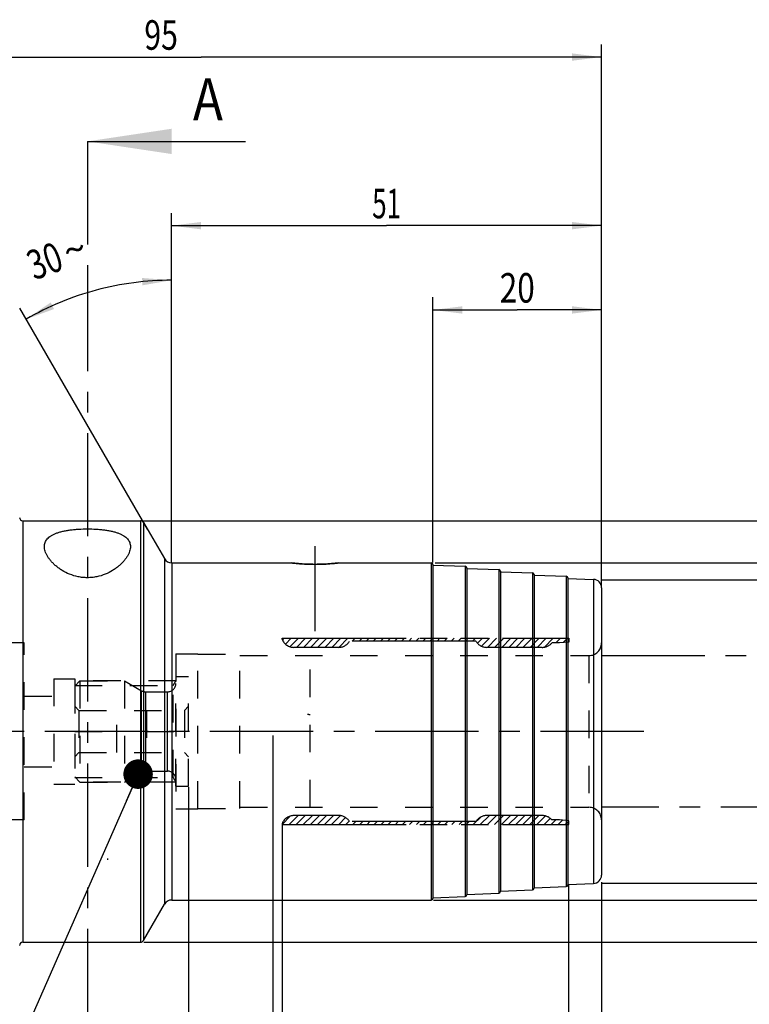
# Model space of a CAD drawing. Units: millimetres. Extents: x 0 to 594, y 0 to 420.
# Drawn here: x 313 to 400, y 199 to 316 of the extents above; entities that cross this region are included whole.
import ezdxf
from ezdxf.enums import TextEntityAlignment as Align

# ---------------------------------------------------------------- set-up
doc = ezdxf.new("R2010")
doc.units = ezdxf.units.MM
doc.header["$LTSCALE"] = 32.67
for name, pattern in [('CENTER', [0.6, 0.375, -0.075, 0.075, -0.075]), ('HIDDEN', [0.2, 0.1, -0.1]), ('PHANTOM', [0.8, 0.45, -0.05, 0.1, -0.05, 0.1, -0.05])]:
    doc.linetypes.add(name, pattern=pattern)
doc.layers.get('0').update_dxf_attribs({"linetype": 'CONTINUOUS'})
for name, color, linetype in [('30252543_HP_CL', 7, 'CONTINUOUS'), ('30252543_HP_HL', 7, 'CONTINUOUS'), ('30336624_HP_HL', 7, 'CONTINUOUS'), ('30355075_AXIS', 7, 'CONTINUOUS'), ('30432238_HL', 7, 'CONTINUOUS'), ('30527107_AXIS', 7, 'CONTINUOUS'), ('30527107_CL', 7, 'CONTINUOUS'), ('30527107_HL', 7, 'CONTINUOUS'), ('388810-000-00-ED1_CL', 7, 'CONTINUOUS'), ('388810-000-00-ED1_HATCH', 7, 'CONTINUOUS'), ('COLLECTION02', 7, 'CONTINUOUS'), ('HLP_AZ', 7, 'CONTINUOUS')]:
    doc.layers.add(name, color=color, linetype=linetype)
doc.styles.get("Standard").update_dxf_attribs({"font": 'TXT.SHX', "width": 0.7})
doc.styles.add('TEXTSTYLE_3', font='gdt', dxfattribs={"width": 0.7})
doc.dimstyles.new('DIMSTYLE_1', dxfattribs={"dimtxt": 3.5, "dimasz": 3.5, "dimexe": 0.18, "dimexo": 0.0625, "dimgap": 0.09, "dimtad": 1, "dimdec": 3, "dimdsep": 46, "dimtxsty": 'STANDARD', "dimblk": '_FILLED', "dimblk1": '_FILLED', "dimblk2": '_FILLED', "dimcen": 0.09, "dimclrt": 2, "dimadec": 0, "dimazin": 0, "dimtp": 0.15, "dimtm": 0.15, "dimtfac": 1, "dimtdec": 3, "dimtofl": 0, "dimtmove": 0, "dimatfit": 3, "dimldrblk": '_FILLED', "dimfxl": 1, "dimtolj": 1, "dimarcsym": 0})
doc.dimstyles.new('DIMSTYLE_2', dxfattribs={"dimtxt": 3.5, "dimasz": 3.5, "dimexe": 0.18, "dimexo": 0.0625, "dimgap": 0.09, "dimtad": 1, "dimdec": 3, "dimdsep": 46, "dimtxsty": 'STANDARD', "dimblk": '_FILLED', "dimblk1": '_FILLED', "dimblk2": '_FILLED', "dimcen": 0.09, "dimclrt": 2, "dimadec": 0, "dimazin": 0, "dimtp": 0.1, "dimtm": 0.1, "dimtfac": 1, "dimtdec": 3, "dimtofl": 0, "dimtmove": 0, "dimatfit": 3, "dimldrblk": '_FILLED', "dimfxl": 1, "dimtolj": 1, "dimarcsym": 0})
doc.dimstyles.new('DIMSTYLE_3', dxfattribs={"dimtxt": 3.5, "dimasz": 3.5, "dimexe": 0.18, "dimexo": 0.0625, "dimgap": 0.09, "dimtad": 1, "dimdec": 3, "dimdsep": 46, "dimtxsty": 'STANDARD', "dimblk": '_FILLED', "dimblk1": '_FILLED', "dimblk2": '_FILLED', "dimcen": 0.09, "dimclrt": 2, "dimadec": 0, "dimazin": 0, "dimtp": 0.05, "dimtm": 0.05, "dimtfac": 1, "dimtdec": 3, "dimtofl": 0, "dimtmove": 0, "dimatfit": 3, "dimldrblk": '_FILLED', "dimfxl": 1, "dimtolj": 1, "dimarcsym": 0})
doc.dimstyles.new('DIMSTYLE_4', dxfattribs={"dimtxt": 3.5, "dimasz": 3.5, "dimexe": 0.18, "dimexo": 0.0625, "dimgap": 0.09, "dimtad": 1, "dimdec": 3, "dimdsep": 46, "dimtxsty": 'STANDARD', "dimblk": '_FILLED', "dimblk1": '_FILLED', "dimblk2": '_FILLED', "dimcen": 0.09, "dimclrt": 2, "dimadec": 0, "dimazin": 0, "dimtp": 0.5, "dimtm": 0.5, "dimtfac": 1, "dimtdec": 3, "dimtofl": 0, "dimtmove": 0, "dimatfit": 3, "dimldrblk": '_FILLED', "dimfxl": 1, "dimtolj": 1, "dimarcsym": 0})
doc.dimstyles.get("Standard").update_dxf_attribs({"dimtxt": 3.5, "dimasz": 3.5, "dimexe": 0.18, "dimexo": 0.0625, "dimgap": 0.09, "dimtad": 1, "dimdec": 3, "dimdsep": 46, "dimtxsty": 'STANDARD', "dimblk": '_FILLED', "dimblk1": '_FILLED', "dimblk2": '_FILLED', "dimcen": 0.09, "dimclrt": 2, "dimadec": 0, "dimazin": 0, "dimtol": 1, "dimtp": 0.005, "dimtm": 0.005, "dimtfac": 1, "dimtdec": 3, "dimtofl": 0, "dimtmove": 0, "dimatfit": 3, "dimldrblk": '_FILLED', "dimfxl": 1, "dimtolj": 1, "dimarcsym": 0})

# ---------------------------------------------------------------- blocks, each defined once
blk = doc.blocks.new('_FILLED')
at = {"color": 0, "linetype": 'BYBLOCK'}
blk.add_solid([(0, 0), (-1, 0.125), (-1, -0.125)], dxfattribs=at)
blk = doc.blocks.new('*D0')
at = {"color": 3, "linetype": 'CONTINUOUS'}
for p, q in [((333.19, 224.98), (333.19, 140.08)), ((382.19, 212.61), (382.19, 140.08)), ((333.19, 141.58), (357.69, 141.58)), ((382.19, 141.58), (357.69, 141.58))]:
    blk.add_line(p, q, dxfattribs=at)
at = {"color": 3, "linetype": 'CONTINUOUS', "xscale": 3.5, "yscale": 3.5, "zscale": 3.5, "rotation": 180}
blk.add_blockref('_FILLED', (333.19, 141.58), dxfattribs=at)
at = {"color": 3, "linetype": 'CONTINUOUS', "xscale": 3.5, "yscale": 3.5, "zscale": 3.5}
blk.add_blockref('_FILLED', (382.19, 141.58), dxfattribs=at)
at = {"color": 2, "linetype": 'CONTINUOUS', "width": 0.785714}
blk.add_text('49', height=3.5, dxfattribs=at).set_placement((357.69, 142.45), align=Align.CENTER)
blk = doc.blocks.new('*D1')
at = {"color": 3, "linetype": 'CONTINUOUS'}
for p, q in [((343.19, 231.1), (343.19, 150.08)), ((333.19, 206.49), (333.19, 150.08)), ((338.19, 151.58), (284.28, 151.58)), ((333.19, 151.58), (338.19, 151.58)), ((343.19, 151.58), (338.19, 151.58))]:
    blk.add_line(p, q, dxfattribs=at)
at = {"color": 3, "linetype": 'CONTINUOUS', "xscale": 3.5, "yscale": 3.5, "zscale": 3.5, "rotation": 180}
blk.add_blockref('_FILLED', (333.19, 151.58), dxfattribs=at)
at = {"color": 3, "linetype": 'CONTINUOUS', "xscale": 3.5, "yscale": 3.5, "zscale": 3.5}
blk.add_blockref('_FILLED', (343.19, 151.58), dxfattribs=at)
at = {"color": 2, "linetype": 'CONTINUOUS'}
for s, width, p in [('10', 0.678571, (315.2, 152.45)), ('VERSTELLWEG', 0.80303, (315.2, 146.33))]:
    blk.add_text(s, height=3.5, dxfattribs=dict(at, width=width)).set_placement(p, align=Align.RIGHT)
blk = doc.blocks.new('*D2')
at = {"color": 3, "linetype": 'CONTINUOUS'}
for p, q in [((378.29, 213.34), (378.29, 170.08)), ((382.19, 212.55), (382.19, 170.08)), ((378.29, 171.58), (372.29, 171.58)), ((372.29, 171.58), (380.24, 171.58)), ((397.44, 171.58), (380.24, 171.58)), ((382.19, 171.58), (397.44, 171.58))]:
    blk.add_line(p, q, dxfattribs=at)
at = {"color": 3, "linetype": 'CONTINUOUS', "xscale": 3.5, "yscale": 3.5, "zscale": 3.5}
blk.add_blockref('_FILLED', (378.29, 171.58), dxfattribs=at)
at = {"color": 3, "linetype": 'CONTINUOUS', "xscale": 3.5, "yscale": 3.5, "zscale": 3.5, "rotation": 180}
blk.add_blockref('_FILLED', (382.19, 171.58), dxfattribs=at)
at = {"color": 2, "linetype": 'CONTINUOUS'}
for s, width, p in [('(', 0.428571, (387.19, 172.45)), ('3.9', 0.690476, (388.69, 172.45)), (')', 0.428571, (395.94, 172.45))]:
    blk.add_text(s, height=3.5, dxfattribs=dict(at, width=width)).set_placement(p)
blk = doc.blocks.new('*D3')
at = {"color": 3, "linetype": 'CONTINUOUS'}
for p, q in [((344.29, 220.53), (344.29, 160.08)), ((382.19, 212.68), (382.19, 160.08)), ((344.29, 161.58), (363.24, 161.58)), ((382.19, 161.58), (363.24, 161.58))]:
    blk.add_line(p, q, dxfattribs=at)
at = {"color": 3, "linetype": 'CONTINUOUS', "xscale": 3.5, "yscale": 3.5, "zscale": 3.5, "rotation": 180}
blk.add_blockref('_FILLED', (344.29, 161.58), dxfattribs=at)
at = {"color": 3, "linetype": 'CONTINUOUS', "xscale": 3.5, "yscale": 3.5, "zscale": 3.5}
blk.add_blockref('_FILLED', (382.19, 161.58), dxfattribs=at)
at = {"color": 2, "linetype": 'CONTINUOUS'}
for s, width, p in [('(', 0.428571, (357.49, 162.45)), ('37.9', 0.714286, (363.24, 162.45)), (')', 0.428571, (368.99, 162.45))]:
    blk.add_text(s, height=3.5, dxfattribs=dict(at, width=width)).set_placement(p, align=Align.CENTER)
blk = doc.blocks.new('*D4')
at = {"color": 3, "linetype": 'CONTINUOUS'}
for p, q in [((422.19, 222.58), (422.19, 150.08)), ((382.19, 213.68), (382.19, 150.08)), ((382.19, 151.58), (402.19, 151.58)), ((422.19, 151.58), (402.19, 151.58))]:
    blk.add_line(p, q, dxfattribs=at)
at = {"color": 3, "linetype": 'CONTINUOUS', "xscale": 3.5, "yscale": 3.5, "zscale": 3.5, "rotation": 180}
blk.add_blockref('_FILLED', (382.19, 151.58), dxfattribs=at)
at = {"color": 3, "linetype": 'CONTINUOUS', "xscale": 3.5, "yscale": 3.5, "zscale": 3.5}
blk.add_blockref('_FILLED', (422.19, 151.58), dxfattribs=at)
at = {"color": 2, "linetype": 'CONTINUOUS'}
for s, width, p in [('2.5', 0.690476, (390.94, 152.45)), ('d1', 0.642857, (396.82, 152.45)), ('-50max.', 0.734694, (408.07, 152.45))]:
    blk.add_text(s, height=3.5, dxfattribs=dict(at, width=width)).set_placement(p, align=Align.CENTER)
blk = doc.blocks.new('*D6')
at = {"color": 3, "linetype": 'CONTINUOUS'}
for p, q in [((287.19, 271.73), (287.19, 313.08)), ((382.19, 250.41), (382.19, 313.08)), ((287.19, 311.58), (334.69, 311.58)), ((382.19, 311.58), (334.69, 311.58))]:
    blk.add_line(p, q, dxfattribs=at)
at = {"color": 3, "linetype": 'CONTINUOUS', "xscale": 3.5, "yscale": 3.5, "zscale": 3.5, "rotation": 180}
blk.add_blockref('_FILLED', (287.19, 311.58), dxfattribs=at)
at = {"color": 3, "linetype": 'CONTINUOUS', "xscale": 3.5, "yscale": 3.5, "zscale": 3.5}
blk.add_blockref('_FILLED', (382.19, 311.58), dxfattribs=at)
at = {"color": 2, "linetype": 'CONTINUOUS', "width": 0.75}
blk.add_text('95', height=3.5, dxfattribs=at).set_placement((329.94, 312.45), align=Align.CENTER)
blk = doc.blocks.new('*D7')
at = {"color": 3, "linetype": 'CONTINUOUS'}
for p, q in [((362.19, 251.6), (362.19, 283.08)), ((382.19, 248.61), (382.19, 283.08)), ((362.19, 281.58), (372.19, 281.58)), ((382.19, 281.58), (372.19, 281.58))]:
    blk.add_line(p, q, dxfattribs=at)
at = {"color": 3, "linetype": 'CONTINUOUS', "xscale": 3.5, "yscale": 3.5, "zscale": 3.5, "rotation": 180}
blk.add_blockref('_FILLED', (362.19, 281.58), dxfattribs=at)
at = {"color": 3, "linetype": 'CONTINUOUS', "xscale": 3.5, "yscale": 3.5, "zscale": 3.5}
blk.add_blockref('_FILLED', (382.19, 281.58), dxfattribs=at)
at = {"color": 2, "linetype": 'CONTINUOUS', "width": 0.785714}
blk.add_text('20', height=3.5, dxfattribs=at).set_placement((372.19, 282.45), align=Align.CENTER)
blk = doc.blocks.new('*D8')
at = {"color": 3, "linetype": 'CONTINUOUS'}
for p, q in [((382.19, 249.58), (483.69, 249.58)), ((482.19, 249.58), (482.19, 231.58)), ((482.19, 213.58), (482.19, 231.58)), ((382.19, 213.58), (483.69, 213.58))]:
    blk.add_line(p, q, dxfattribs=at)
at = {"color": 3, "linetype": 'CONTINUOUS', "xscale": 3.5, "yscale": 3.5, "zscale": 3.5}
for p, rotation in [((482.19, 249.58), 90), ((482.19, 213.58), 270)]:
    blk.add_blockref('_FILLED', p, dxfattribs=dict(at, rotation=rotation))
at = {"color": 2, "linetype": 'CONTINUOUS', "width": 0.75}
blk.add_text('36', height=3.5, rotation=90, dxfattribs=at).set_placement((481.32, 233.91), align=Align.CENTER)
at = {"color": 2, "linetype": 'CONTINUOUS', "style": 'TEXTSTYLE_3'}
blk.add_text('n', height=3.5, rotation=90, dxfattribs=at).set_placement((481.32, 228.95), align=Align.CENTER)
blk = doc.blocks.new('*D9')
at = {"color": 3, "linetype": 'CONTINUOUS'}
for p, q in [((331.19, 251.67), (331.19, 286.61)), ((328.31, 255.58), (313.18, 281.78))]:
    blk.add_line(p, q, dxfattribs=at)
for start, end in [(90, 105), (105, 120)]:
    blk.add_arc((331.19, 250.58), 34.53, start, end, dxfattribs=at)
for points in [[(327.72, 284.5), (331.19, 285.11), (327.68, 285.37)], [(316.84, 282.47), (313.93, 280.48), (317.24, 281.69)]]:
    blk.add_solid(points, dxfattribs=at)
at = {"color": 2, "linetype": 'CONTINUOUS', "width": 0.75}
blk.add_text('30', height=3.5, rotation=20.573, dxfattribs=at).set_placement((316.74, 285.77), align=Align.CENTER)
at = {"color": 2, "linetype": 'CONTINUOUS', "style": 'TEXTSTYLE_3'}
blk.add_text('~', height=3.5, rotation=20.573, dxfattribs=at).set_placement((320.29, 287.11), align=Align.CENTER)
blk = doc.blocks.new('*D10')
at = {"color": 3, "linetype": 'CONTINUOUS'}
for p, q in [((362.47, 251.58), (493.69, 251.58)), ((492.19, 251.58), (492.19, 231.58)), ((492.19, 211.58), (492.19, 231.58)), ((362.25, 211.58), (493.69, 211.58))]:
    blk.add_line(p, q, dxfattribs=at)
at = {"color": 3, "linetype": 'CONTINUOUS', "xscale": 3.5, "yscale": 3.5, "zscale": 3.5}
for p, rotation in [((492.19, 251.58), 90), ((492.19, 211.58), 270)]:
    blk.add_blockref('_FILLED', p, dxfattribs=dict(at, rotation=rotation))
at = {"color": 2, "linetype": 'CONTINUOUS', "width": 0.785714}
blk.add_text('40', height=3.5, rotation=90, dxfattribs=at).set_placement((491.32, 233.91), align=Align.CENTER)
at = {"color": 2, "linetype": 'CONTINUOUS', "style": 'TEXTSTYLE_3'}
blk.add_text('n', height=3.5, rotation=90, dxfattribs=at).set_placement((491.32, 228.83), align=Align.CENTER)
blk = doc.blocks.new('*D11')
at = {"color": 3, "linetype": 'CONTINUOUS'}
for p, q in [((327.8, 256.58), (503.69, 256.58)), ((502.19, 256.58), (502.19, 231.58)), ((502.19, 206.58), (502.19, 231.58)), ((327.88, 206.58), (503.69, 206.58))]:
    blk.add_line(p, q, dxfattribs=at)
at = {"color": 3, "linetype": 'CONTINUOUS', "xscale": 3.5, "yscale": 3.5, "zscale": 3.5}
for p, rotation in [((502.19, 256.58), 90), ((502.19, 206.58), 270)]:
    blk.add_blockref('_FILLED', p, dxfattribs=dict(at, rotation=rotation))
at = {"color": 2, "linetype": 'CONTINUOUS', "width": 0.75}
blk.add_text('50', height=3.5, rotation=90, dxfattribs=at).set_placement((501.32, 233.91), align=Align.CENTER)
at = {"color": 2, "linetype": 'CONTINUOUS', "style": 'TEXTSTYLE_3'}
blk.add_text('n', height=3.5, rotation=90, dxfattribs=at).set_placement((501.32, 228.95), align=Align.CENTER)
blk = doc.blocks.new('*D12')
at = {"color": 3, "linetype": 'CONTINUOUS'}
for p, q in [((331.19, 251.58), (331.19, 293.08)), ((382.19, 251.58), (382.19, 293.08)), ((331.19, 291.58), (356.69, 291.58)), ((382.19, 291.58), (356.69, 291.58))]:
    blk.add_line(p, q, dxfattribs=at)
at = {"color": 3, "linetype": 'CONTINUOUS', "xscale": 3.5, "yscale": 3.5, "zscale": 3.5, "rotation": 180}
blk.add_blockref('_FILLED', (331.19, 291.58), dxfattribs=at)
at = {"color": 3, "linetype": 'CONTINUOUS', "xscale": 3.5, "yscale": 3.5, "zscale": 3.5}
blk.add_blockref('_FILLED', (382.19, 291.58), dxfattribs=at)
at = {"color": 2, "linetype": 'CONTINUOUS', "width": 0.642857}
blk.add_text('51', height=3.5, dxfattribs=at).set_placement((356.69, 292.45), align=Align.CENTER)
blk = doc.blocks.new('HATCHING_BL3', base_point=(332.14, 216.58))
at = {"layer": '388810-000-00-ED1_HATCH', "color": 7, "linetype": 'CENTER'}
blk.add_line((321.19, 301.58), (321.19, 286.58), dxfattribs=at)
at = {"layer": '388810-000-00-ED1_HATCH', "color": 7, "linetype": 'CONTINUOUS'}
blk.add_line((321.19, 301.58), (339.96, 301.58), dxfattribs=at)
at = {"layer": '388810-000-00-ED1_HATCH', "color": 9, "linetype": 'CENTER'}
blk.add_line((321.19, 286.58), (321.19, 146.58), dxfattribs=at)
at = {"layer": '388810-000-00-ED1_HATCH', "color": 7, "linetype": 'CONTINUOUS'}
blk.add_solid([(321.19, 301.58), (331.19, 303.08), (331.19, 300.08)], dxfattribs=at)
at = {"layer": '388810-000-00-ED1_HATCH', "color": 7, "linetype": 'CONTINUOUS', "width": 0.857143}
blk.add_text('A', height=5, dxfattribs=at).set_placement((333.71, 304.08))

msp = doc.modelspace()

# ---------------------------------------------------------------- linework, layer by layer
at = {"layer": '30252543_HP_CL', "color": 9, "linetype": 'CONTINUOUS'}
for p, q in [((327.6131, 226.7434), (327.6131, 236.4114)), ((328.1131, 226.8774), (328.1131, 236.2774)), ((330.6935, 226.8774), (330.6935, 236.2774))]:
    msp.add_line(p, q, dxfattribs=at)
at = {"layer": '30252543_HP_HL', "color": 6, "linetype": 'HIDDEN'}
for p, q in [((319.6935, 236.9624), (320.3085, 237.5774)), ((320.3085, 237.5774), (320.3085, 225.5774)), ((320.3085, 237.5774), (325.5935, 237.5774)), ((325.5935, 237.5774), (325.5935, 225.5774)), ((325.5935, 237.5774), (327.6131, 236.4114)), ((331.6935, 225.0774), (331.6935, 238.0774)), ((331.6935, 238.0774), (333.1935, 238.0774)), ((333.1935, 225.0774), (333.1935, 238.0774)), ((319.6935, 236.9624), (319.6935, 226.1924)), ((328.1131, 236.2774), (330.6935, 236.2774)), ((320.1935, 234.0774), (319.6935, 234.5774)), ((320.1935, 234.0774), (320.1935, 229.0774)), ((320.1935, 234.0774), (332.6935, 234.0774)), ((324.6935, 229.0774), (324.6935, 234.0774)), ((328.1935, 234.0774), (328.1935, 229.0774)), ((332.6935, 234.0774), (333.1935, 234.5774)), ((332.6935, 234.0774), (332.6935, 229.0774)), ((319.6935, 231.5774), (324.6935, 231.5774)), ((328.1935, 231.5774), (333.1935, 231.5774)), ((320.1935, 229.0774), (319.6935, 228.5774)), ((320.1935, 229.0774), (332.6935, 229.0774)), ((332.6935, 229.0774), (333.1935, 228.5774)), ((325.5935, 225.5774), (327.6131, 226.7434)), ((328.1131, 226.8774), (330.6935, 226.8774)), ((319.6935, 226.1924), (320.3085, 225.5774)), ((320.3085, 225.5774), (325.5935, 225.5774)), ((331.6935, 225.0774), (333.1935, 225.0774))]:
    msp.add_line(p, q, dxfattribs=at)
for centre, start, end in [((330.6935, 237.2774), 270, 360), ((328.1131, 237.2774), 240, 270), ((328.1131, 225.8774), 90, 120), ((330.6935, 225.8774), 0, 90)]:
    msp.add_arc(centre, 1, start, end, dxfattribs=at)
at = {"layer": '30336624_HP_HL', "color": 6, "linetype": 'HIDDEN'}
msp.add_line((347.6058, 222.5774), (347.6058, 240.5774), dxfattribs=at)
for points, knots in [([(347.2935, 233.6134), (347.3084, 233.6144), (347.3382, 233.6152), (347.3823, 233.6131), (347.4252, 233.6092), (347.4534, 233.6063), (347.4672, 233.6047)], [0, 0, 0, 0, 0.25735083, 0.51181329, 0.7604664, 1, 1, 1, 1]), ([(347.4672, 233.6047), (347.4925, 233.6019), (347.539, 233.5956), (347.585, 233.5858), (347.6058, 233.5801)], [0, 0, 0, 0, 0.54106498, 1, 1, 1, 1])]:
    msp.add_open_spline(points, degree=3, knots=knots, dxfattribs=at)
at = {"layer": '30355075_AXIS', "color": 3, "linetype": 'CENTER'}
msp.add_line((387.1935, 231.5774), (242.2935, 231.5774), dxfattribs=at)
at = {"layer": '30432238_HL', "color": 6, "linetype": 'HIDDEN'}
for p, q in [((344.3387, 242.4218), (344.5433, 242.6264)), ((344.6953, 241.9384), (345.3833, 242.6264)), ((345.2271, 241.6301), (346.2233, 242.6264)), ((345.9894, 241.5524), (347.0634, 242.6264)), ((346.8294, 241.5524), (347.9034, 242.6264)), ((347.6695, 241.5524), (348.7435, 242.6264)), ((348.5095, 241.5524), (349.5835, 242.6264)), ((349.3496, 241.5524), (350.4236, 242.6264)), ((350.1896, 241.5524), (351.2636, 242.6264)), ((351.0306, 241.5533), (352.1036, 242.6264)), ((352.5947, 242.2774), (352.9437, 242.6264)), ((353.4347, 242.2774), (353.7837, 242.6264)), ((354.2748, 242.2774), (354.6238, 242.6264)), ((355.1148, 242.2774), (355.4638, 242.6264)), ((355.9549, 242.2774), (356.3039, 242.6264)), ((356.7949, 242.2774), (357.1439, 242.6264)), ((357.6349, 242.2774), (357.9839, 242.6264)), ((358.475, 242.2774), (358.824, 242.6264)), ((359.315, 242.2774), (359.664, 242.6264)), ((360.1551, 242.2774), (360.5041, 242.6264)), ((360.9951, 242.2774), (361.3441, 242.6264)), ((361.8352, 242.2774), (362.1842, 242.6264)), ((362.6752, 242.2774), (363.0242, 242.6264)), ((363.5152, 242.2774), (363.8642, 242.6264)), ((364.3553, 242.2774), (364.7043, 242.6264)), ((365.1953, 242.2774), (365.5443, 242.6264)), ((366.0354, 242.2774), (366.3844, 242.6264)), ((366.8754, 242.2774), (367.2244, 242.6264)), ((367.4752, 242.0372), (368.0645, 242.6264)), ((367.9628, 241.6846), (368.9045, 242.6264)), ((368.6705, 241.5524), (369.7445, 242.6264)), ((369.5106, 241.5524), (370.5846, 242.6264)), ((370.3506, 241.5524), (371.4246, 242.6264)), ((371.1907, 241.5524), (372.2647, 242.6264)), ((372.0307, 241.5524), (373.1047, 242.6264)), ((372.8708, 241.5524), (373.9448, 242.6264)), ((373.7108, 241.5524), (374.7848, 242.6264)), ((374.5508, 241.5524), (375.6248, 242.6264)), ((375.4146, 241.5761), (376.4649, 242.6264)), ((376.7559, 242.0774), (377.3049, 242.6264)), ((377.6357, 242.1171), (378.145, 242.6264)), ((334.2935, 222.4274), (334.2935, 240.7274)), ((334.2935, 240.7274), (339.2935, 240.7274)), ((339.2935, 222.4274), (339.2935, 240.7274)), ((339.2935, 240.5774), (380.6935, 240.5774)), ((380.6935, 240.5774), (380.6935, 222.5774)), ((334.2935, 222.4274), (339.2935, 222.4274)), ((339.2935, 222.5774), (380.6935, 222.5774)), ((344.2935, 220.5355), (345.3075, 221.5495)), ((345.1264, 220.5284), (346.2004, 221.6024)), ((345.9665, 220.5284), (347.0405, 221.6024)), ((346.8065, 220.5284), (347.8805, 221.6024)), ((347.6465, 220.5284), (348.7205, 221.6024)), ((348.4866, 220.5284), (349.5606, 221.6024)), ((349.3266, 220.5284), (350.4006, 221.6024)), ((350.1667, 220.5284), (351.224, 221.5857)), ((351.0067, 220.5284), (351.8331, 221.3548)), ((351.8468, 220.5284), (352.2545, 220.9361)), ((352.6868, 220.5284), (353.0358, 220.8774)), ((353.5268, 220.5284), (353.8758, 220.8774)), ((354.3669, 220.5284), (354.7159, 220.8774)), ((355.2069, 220.5284), (355.5559, 220.8774)), ((356.047, 220.5284), (356.396, 220.8774)), ((356.887, 220.5284), (357.236, 220.8774)), ((357.7271, 220.5284), (358.0761, 220.8774)), ((358.5671, 220.5284), (358.9161, 220.8774)), ((359.4071, 220.5284), (359.7561, 220.8774)), ((360.2472, 220.5284), (360.5962, 220.8774)), ((361.0872, 220.5284), (361.4362, 220.8774)), ((361.9273, 220.5284), (362.2763, 220.8774)), ((362.7673, 220.5284), (363.1163, 220.8774)), ((363.6074, 220.5284), (363.9564, 220.8774)), ((364.4474, 220.5284), (364.7964, 220.8774)), ((365.2874, 220.5284), (365.6364, 220.8774)), ((366.1275, 220.5284), (366.4765, 220.8774)), ((366.9675, 220.5284), (367.8554, 221.4163)), ((367.8076, 220.5284), (368.8816, 221.6024)), ((368.6476, 220.5284), (369.7216, 221.6024)), ((369.4877, 220.5284), (370.5617, 221.6024)), ((370.3277, 220.5284), (371.4017, 221.6024)), ((371.1677, 220.5284), (372.2417, 221.6024)), ((372.0078, 220.5284), (373.0818, 221.6024)), ((372.8478, 220.5284), (373.9218, 221.6024)), ((373.6879, 220.5284), (374.7619, 221.6024)), ((374.5279, 220.5284), (375.548, 221.5485)), ((375.368, 220.5284), (376.1025, 221.2629)), ((376.208, 220.5284), (376.757, 221.0774)), ((377.048, 220.5284), (377.5639, 221.0443)), ((377.8881, 220.5284), (378.2935, 220.9338))]:
    msp.add_line(p, q, dxfattribs=at)
for centre, start, end in [((380.6935, 242.0774), 270, 360), ((380.6935, 221.0774), 0, 90)]:
    msp.add_arc(centre, 1.5, start, end, dxfattribs=at)
at = {"layer": '30527107_AXIS', "color": 3, "linetype": 'CENTER'}
msp.add_line((348.1935, 253.5441), (348.1935, 243.4708), dxfattribs=at)
at = {"layer": '30527107_CL', "color": 9, "linetype": 'CONTINUOUS'}
for p, q in [((313.5435, 256.5774), (313.5435, 206.5774)), ((327.4985, 256.5774), (327.4985, 206.5774)), ((327.8449, 256.3774), (327.8449, 206.7774)), ((330.3275, 252.0774), (330.3275, 211.0774)), ((331.1935, 251.5774), (331.1935, 211.5774)), ((361.9935, 251.5774), (361.9935, 211.5774)), ((366.0009, 251.1787), (366.0009, 211.9761)), ((370.0009, 250.7802), (370.0009, 212.3746)), ((374.0009, 250.3816), (374.0009, 212.7731)), ((378.0009, 249.9831), (378.0009, 213.1717)), ((381.2306, 249.6131), (381.2306, 213.5416))]:
    msp.add_line(p, q, dxfattribs=at)
at = {"layer": '30527107_CL', "color": 7, "linetype": 'CONTINUOUS'}
for p, q in [((313.5435, 256.5774), (327.4985, 256.5774)), ((327.8449, 256.3774), (330.3275, 252.0774)), ((331.1935, 251.5774), (345.3708, 251.5774)), ((351.0162, 251.5774), (361.9935, 251.5774)), ((362.1935, 251.3774), (362.1935, 211.7774)), ((362.1935, 251.3201), (366.0009, 251.1787)), ((366.1935, 250.9788), (366.1935, 212.1759)), ((366.1935, 250.9215), (370.0009, 250.7802)), ((370.1935, 250.5803), (370.1935, 212.5745)), ((370.1935, 250.523), (374.0009, 250.3816)), ((374.1935, 250.1818), (374.1935, 212.973)), ((374.1935, 250.1245), (378.0009, 249.9831)), ((378.1935, 249.7832), (378.1935, 213.3715)), ((378.1935, 249.7259), (381.2306, 249.6131)), ((382.1935, 248.6138), (382.1935, 214.5409)), ((370.1935, 212.6318), (374.0009, 212.7731)), ((374.1935, 213.0303), (378.0009, 213.1717)), ((378.1935, 213.4288), (381.2306, 213.5416)), ((331.1935, 211.5774), (361.9935, 211.5774)), ((362.1935, 211.8347), (366.0009, 211.9761)), ((366.1935, 212.2332), (370.0009, 212.3746)), ((327.8449, 206.7774), (330.3275, 211.0774)), ((313.5435, 206.5774), (327.4985, 206.5774))]:
    msp.add_line(p, q, dxfattribs=at)
for centre, radius, start, end in [((313.5435, 256.9774), 0.4, 180, 270), ((327.4985, 256.1774), 0.4, 30, 90), ((331.1935, 252.5774), 1, 210, 270), ((361.9935, 251.3774), 0.2, 0, 90), ((365.9935, 250.9788), 0.2, 0, 87.873268), ((369.9935, 250.5803), 0.2, 0, 87.873268), ((373.9935, 250.1818), 0.2, 0, 87.873268), ((377.9935, 249.7832), 0.2, 0, 87.873268), ((381.1935, 248.6138), 1, 0, 87.873268), ((381.1935, 214.5409), 1, 272.126732, 360), ((373.9935, 212.973), 0.2, 272.126732, 360), ((377.9935, 213.3715), 0.2, 272.126732, 360), ((331.1935, 210.5774), 1, 90, 150), ((361.9935, 211.7774), 0.2, 270, 360), ((365.9935, 212.1759), 0.2, 272.126732, 360), ((369.9935, 212.5745), 0.2, 272.126732, 360), ((327.4985, 206.9774), 0.4, 270, 330), ((313.5435, 206.1774), 0.4, 90, 180)]:
    msp.add_arc(centre, radius, start, end, dxfattribs=at)
for points, knots in [([(316.0935, 253.5091), (316.0935, 253.5915), (316.1068, 253.7554), (316.1712, 253.994), (316.2808, 254.2196), (316.436, 254.4299), (316.6364, 254.6236), (316.8811, 254.7998), (317.1689, 254.9582), (317.498, 255.0988), (317.866, 255.2215), (318.2698, 255.3266), (318.7055, 255.4143), (319.1688, 255.4852), (319.6547, 255.5397), (320.3315, 255.5915), (321.1935, 255.6163), (322.0555, 255.5915), (322.7323, 255.5397), (323.2182, 255.4852), (323.6815, 255.4143), (324.1172, 255.3266), (324.521, 255.2215), (324.889, 255.0988), (325.2181, 254.9582), (325.5059, 254.7998), (325.7506, 254.6236), (325.951, 254.4299), (326.1063, 254.2196), (326.2159, 253.994), (326.2802, 253.7554), (326.2935, 253.5915), (326.2935, 253.5091)], [0, 0, 0, 0, 0.02055204, 0.0407987, 0.06132791, 0.08276464, 0.10569305, 0.1305919, 0.15780004, 0.18750861, 0.21976917, 0.25450964, 0.29155268, 0.33063437, 0.37142229, 0.41353221, 0.5, 0.58646779, 0.62857771, 0.66936564, 0.70844732, 0.74549036, 0.78023083, 0.81249139, 0.84219996, 0.8694081, 0.89430695, 0.91723536, 0.93867209, 0.9592013, 0.97944796, 1, 1, 1, 1]), ([(326.2935, 253.5091), (326.2935, 253.4178), (326.2765, 253.2295), (326.2061, 252.9461), (326.0924, 252.6568), (325.937, 252.3637), (325.7413, 252.069), (325.5065, 251.7751), (325.2333, 251.4848), (324.9221, 251.2015), (324.5733, 250.9288), (324.0474, 250.5783), (323.297, 250.1978), (322.4634, 249.9432), (321.7484, 249.8334), (321.1935, 249.8049), (320.6387, 249.8334), (319.9236, 249.9432), (319.09, 250.1978), (318.3396, 250.5783), (317.8137, 250.9288), (317.4649, 251.2015), (317.1537, 251.4848), (316.8805, 251.7751), (316.6457, 252.069), (316.45, 252.3637), (316.2946, 252.6568), (316.1809, 252.9461), (316.1105, 253.2295), (316.0935, 253.4178), (316.0935, 253.5091)], [0, 0, 0, 0, 0.02010335, 0.04138388, 0.06409033, 0.08836562, 0.11427903, 0.14185263, 0.17108067, 0.20194248, 0.2344095, 0.26844713, 0.34096831, 0.41876532, 0.45914836, 0.5, 0.54085164, 0.58123468, 0.65903169, 0.73155287, 0.7655905, 0.79805752, 0.82891933, 0.85814737, 0.88572097, 0.91163437, 0.93590967, 0.95861612, 0.97989665, 1, 1, 1, 1]), ([(348.1935, 251.4015), (347.8429, 251.4015), (347.1877, 251.4168), (346.2463, 251.4798), (345.6569, 251.542), (345.3708, 251.5774)], [0, 0, 0, 0, 0.37174888, 0.69448487, 1, 1, 1, 1]), ([(351.0162, 251.5774), (350.7302, 251.542), (350.1407, 251.4798), (349.1993, 251.4168), (348.5442, 251.4015), (348.1935, 251.4015)], [0, 0, 0, 0, 0.30551513, 0.62825112, 1, 1, 1, 1])]:
    msp.add_open_spline(points, degree=3, knots=knots, dxfattribs=at)
at = {"layer": '30527107_HL', "color": 6, "linetype": 'HIDDEN'}
for p, q in [((313.6935, 242.0774), (308.0935, 242.0774)), ((313.6935, 221.0774), (313.6935, 242.0774)), ((331.6935, 240.7774), (331.6935, 222.3774)), ((331.6935, 240.7774), (334.2935, 240.7774)), ((317.1935, 237.8274), (317.1935, 225.3274)), ((317.1935, 237.8274), (319.6935, 237.8274)), ((319.6935, 237.8274), (319.6935, 225.3274)), ((331.6935, 237.5774), (319.6935, 237.5774)), ((331.381, 237.0361), (331.6935, 237.5774)), ((319.6935, 237.0361), (331.381, 237.0361)), ((331.381, 226.1186), (331.381, 237.0361)), ((313.6935, 235.7774), (317.1935, 235.7774)), ((313.6935, 227.3774), (317.1935, 227.3774)), ((319.6935, 226.1186), (331.381, 226.1186)), ((331.6935, 225.5774), (319.6935, 225.5774)), ((331.381, 226.1186), (331.6935, 225.5774)), ((317.1935, 225.3274), (319.6935, 225.3274)), ((331.6935, 222.3774), (334.2935, 222.3774)), ((313.6935, 221.0774), (308.0935, 221.0774))]:
    msp.add_line(p, q, dxfattribs=at)
for centre, radius, start, end in [((348.3035, 275.2884), 23.8917, 262.949236, 264.121757), ((348.2139, 274.3958), 22.9946, 264.116131, 268.959235), ((348.1936, 273.8867), 22.4852, 268.987401, 269.999795), ((348.1935, 273.883), 22.4815, 270.000122, 271.012682), ((348.1854, 274.1831), 22.7818, 271.019655, 275.656105), ((348.0994, 275.1493), 23.7517, 275.632901, 277.053966)]:
    msp.add_arc(centre, radius, start, end, dxfattribs=at)
msp.add_open_spline([(323.5817, 216.4843), (323.5849, 216.4594), (323.5901, 216.4162), (323.5935, 216.3727), (323.5935, 216.3543)], degree=3, knots=[0, 0, 0, 0, 0.57632256, 1, 1, 1, 1], dxfattribs=at)
at = {"layer": 'COLLECTION02', "color": 30, "linetype": 'CENTER'}
for p, q in [((382.1935, 240.5774), (428.1925, 240.5774)), ((428.1925, 222.5774), (382.1935, 222.5774))]:
    msp.add_line(p, q, dxfattribs=at)
at = {"layer": 'HLP_AZ', "color": 6, "linetype": 'PHANTOM'}
for p, q in [((344.2935, 242.5274), (344.2935, 242.6264)), ((344.2935, 242.6264), (378.2935, 242.6264)), ((367.2935, 242.2774), (352.2935, 242.2774)), ((377.2027, 242.0774), (376.2935, 242.0774)), ((378.2935, 242.1774), (377.2027, 242.0774)), ((378.2935, 242.6264), (378.2935, 242.1774)), ((351.0092, 241.5524), (345.6986, 241.5524)), ((375.1536, 241.5524), (368.5778, 241.5524)), ((351.0092, 221.6024), (345.6986, 221.6024)), ((367.2935, 220.8774), (352.2935, 220.8774)), ((375.1536, 221.6024), (368.5778, 221.6024)), ((377.2027, 221.0774), (376.2935, 221.0774)), ((378.2935, 220.9774), (377.2027, 221.0774)), ((378.2935, 220.5284), (378.2935, 220.9774)), ((344.2935, 220.6274), (344.2935, 220.5284)), ((344.2935, 220.5284), (378.2935, 220.5284))]:
    msp.add_line(p, q, dxfattribs=at)
for centre, start, end in [((345.6986, 243.0524), 200.487315, 270), ((351.0092, 243.0524), 270, 328.891077), ((368.5778, 243.0524), 211.108923, 270), ((375.1536, 243.0524), 270, 319.458398), ((345.6986, 220.1024), 90, 159.512685), ((351.0092, 220.1024), 31.108923, 90), ((368.5778, 220.1024), 90, 148.891077), ((375.1536, 220.1024), 40.541602, 90)]:
    msp.add_arc(centre, 1.5, start, end, dxfattribs=at)

# ---------------------------------------------------------------- block references
msp.add_blockref('HATCHING_BL3', (332.1441, 216.5774))

# ---------------------------------------------------------------- dimensions: what is measured, and where the dimension line sits
at = {"color": 3, "linetype": 'CONTINUOUS'}
for base, p1, p2, dimstyle, picture, middle in [((382.1935, 311.5774), (287.1935, 271.7342), (382.1935, 250.4115), 'DIMSTYLE_1', '*D6', (327.3142, 314.2024)), ((382.1935, 281.5774), (362.1935, 251.6035), (382.1935, 248.6138), 'DIMSTYLE_2', '*D7', (369.4435, 284.2024))]:
    dim = msp.add_linear_dim(base=base, p1=p1, p2=p2, dimstyle=dimstyle, dxfattribs=at)
    dim.commit()
    dim.dimension.update_dxf_attribs({"geometry": picture, "text_midpoint": middle, "dimtype": 160})
for base, p1, p2, picture, middle in [((331.1935, 291.5774), (382.1935, 251.5774), (331.1935, 251.5774), '*D12', (354.4435, 294.2024)), ((333.1935, 141.5774), (382.1935, 212.6142), (333.1935, 224.9808), '*D0', (354.9435, 144.2024))]:
    dim = msp.add_linear_dim(base=base, p1=p1, p2=p2, angle=180, dimstyle='DIMSTYLE_1', dxfattribs=at)
    dim.commit()
    dim.dimension.update_dxf_attribs({"geometry": picture, "text_midpoint": middle, "dimtype": 160})
dim = msp.add_angular_dim_2l(base=(322.2559, 283.9331), line1=((331.1935, 286.6097), (331.1935, 251.6657)), line2=((328.3069, 255.5771), (313.1773, 281.7823)), dimstyle='DIMSTYLE_4', dxfattribs=at)
dim.commit()
dim.dimension.update_dxf_attribs({"geometry": '*D9', "text_midpoint": (317.5023, 285.9488), "dimtype": 162})
for base, p1, p2, angle, text, dimstyle, picture, middle in [((502.1935, 256.5774), (327.8806, 206.5774), (327.7973, 256.5774), 90, '%%c<>', 'DIMSTYLE_1', '*D11', (500.6794, 229.361)), ((492.1935, 251.5774), (362.2512, 211.5774), (362.4659, 251.5774), 90, '%%c<>', 'DIMSTYLE_1', '*D10', (490.7074, 229.3051)), ((482.1935, 249.5774), (382.1935, 213.5774), (382.1935, 249.5774), 90, '%%c<>', 'DIMSTYLE_1', '*D8', (480.6794, 229.361)), ((344.2935, 161.5774), (382.1935, 212.6762), (344.2935, 220.5284), 180, '(<>)', 'DIMSTYLE_1', '*D3', (361.1185, 164.2024)), ((378.2935, 171.5774), (382.1935, 212.5522), (378.2935, 213.3365), 180, '(<>)', 'DIMSTYLE_3', '*D2', (392.3185, 174.2024))]:
    dim = msp.add_linear_dim(base=base, p1=p1, p2=p2, angle=angle, text=text, dimstyle=dimstyle, dxfattribs=at)
    dim.commit()
    dim.dimension.update_dxf_attribs({"geometry": picture, "text_midpoint": middle, "dimtype": 160})
for base, p1, p2, text, dimstyle, picture, middle in [((343.1935, 151.5774), (333.1935, 206.4918), (343.1935, 231.0962), '<>\\PVERSTELLWEG', 'DIMSTYLE_2', '*D1', (281.9037, 151.1399)), ((422.1935, 151.5774), (382.1935, 213.6762), (422.1935, 222.5774), '2.5-50max.', 'DIMSTYLE_1', '*D4', (395.881, 154.2024))]:
    dim = msp.add_linear_dim(base=base, p1=p1, p2=p2, text=text, dimstyle=dimstyle, dxfattribs=at)
    dim.commit()
    dim.dimension.update_dxf_attribs({"geometry": picture, "text_midpoint": middle, "dimtype": 160})

# ---------------------------------------------------------------- leaders
at = {"layer": '388810-000-00-ED1_CL', "color": 3, "linetype": 'CONTINUOUS'}
msp.add_leader([(327.2099, 226.5106), (305.5508, 177.1855)], dimstyle='STANDARD', override={"dimtad": 0, "dimldrblk": 'DOT'}, dxfattribs=at)

doc.saveas('drawing.dxf')
